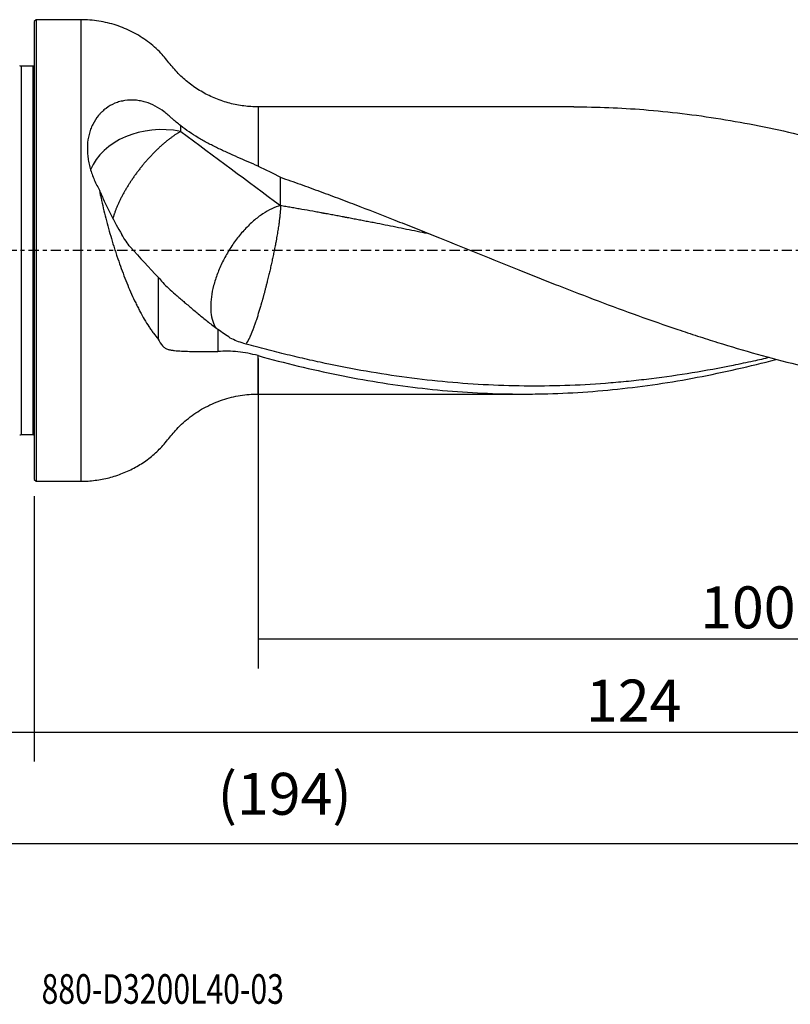
# Model space of a CAD drawing. Units: millimetres. Extents: x -97 to 154, y -81 to 25.
# Drawn here: x -2 to 81, y -81 to 25 of the extents above; entities that cross this region are included whole.
import ezdxf

# ---------------------------------------------------------------- set-up
doc = ezdxf.new("R2010")
doc.units = ezdxf.units.MM
doc.linetypes.add('CENTER', pattern=[47.5, 22, -8.5, 8.5, -8.5])
for name, color, linetype in [('1', 4, 'CONTINUOUS'), ('2', 7, 'CONTINUOUS'), ('SK1', 4, 'CONTINUOUS'), ('SK2', 7, 'CONTINUOUS'), ('SK4', 2, 'CENTER'), ('SK6', 5, 'CONTINUOUS')]:
    doc.layers.add(name, color=color, linetype=linetype)
doc.styles.add('DEFAULT', font='simplex.shx')
doc.dimstyles.get("Standard").update_dxf_attribs({"dimtxt": 0.18, "dimasz": 0.18, "dimexe": 0.18, "dimexo": 0.0625, "dimgap": 0.09, "dimtad": 1, "dimzin": 0, "dimdsep": 52, "dimtxsty": 'Standard', "dimcen": 0.09, "dimadec": 0, "dimazin": 0, "dimtfac": 1, "dimtdec": 4, "dimtofl": 0, "dimtmove": 0, "dimatfit": 3, "dimfxl": 1, "dimtolj": 1, "dimtzin": 0, "dimarcsym": 0})

# ---------------------------------------------------------------- blocks, each defined once
blk = doc.blocks.new('DimnDraft3D1')
at = {"layer": 'SK2'}
for p, q in [((124, -17.5875), (124, -66.79455)), ((-70, -21.5875), (-70, -66.79455)), ((-70, -63.61955), (124, -63.61955))]:
    blk.add_line(p, q, dxfattribs=at)
for points in [[(-70, -63.61955), (-65.825003, -62.693975), (-65.824997, -64.545125), (-70, -63.61955)], [(124, -63.61955), (119.825003, -64.545125), (119.824997, -62.693975), (124, -63.61955)]]:
    blk.add_solid(points, dxfattribs=at)
at = {"layer": 'SK2', "insert": (19.669737, -60.5258), "char_height": 4.5, "attachment_point": 7, "line_spacing_factor": 1.084337, "style": 'DEFAULT'}
blk.add_mtext('\\W01.000;\\fsimplex.shx,bigfont.shx;(194) ', dxfattribs=at)
blk = doc.blocks.new('DimnDraft3D2')
at = {"layer": 'SK2'}
for p, q in [((-70, -21.5875), (-70, -54.8258)), ((0, -26.3375), (0, -54.8258)), ((-70, -51.6508), (0, -51.6508))]:
    blk.add_line(p, q, dxfattribs=at)
for points in [[(-70, -51.6508), (-65.825003, -50.725225), (-65.824997, -52.576375), (-70, -51.6508)], [(0, -51.6508), (-4.174997, -52.576375), (-4.175003, -50.725225), (0, -51.6508)]]:
    blk.add_solid(points, dxfattribs=at)
at = {"layer": 'SK2', "insert": (-36.503947, -50.5258), "char_height": 4.5, "attachment_point": 7, "line_spacing_factor": 1.084337, "style": 'DEFAULT'}
blk.add_mtext('\\W01.000;\\fsimplex.shx,bigfont.shx;70 ', dxfattribs=at)
blk = doc.blocks.new('DimnDraft3D3')
at = {"layer": '2'}
for p, q in [((124, -17.5875), (124, -54.8258)), ((0, -26.3375), (0, -54.8258)), ((0, -51.6508), (124, -51.6508))]:
    blk.add_line(p, q, dxfattribs=at)
for points in [[(0, -51.6508), (4.174997, -50.725225), (4.175003, -52.576375), (0, -51.6508)], [(124, -51.6508), (119.825003, -52.576375), (119.824997, -50.725225), (124, -51.6508)]]:
    blk.add_solid(points, dxfattribs=at)
at = {"layer": '2', "insert": (59.169737, -50.5258), "char_height": 4.5, "attachment_point": 7, "line_spacing_factor": 1.084337, "style": 'DEFAULT'}
blk.add_mtext('\\W01.000;\\fsimplex.shx,bigfont.shx;124 ', dxfattribs=at)
blk = doc.blocks.new('DimnDraft3D4')
at = {"layer": 'SK2'}
for p, q in [((24, -11.5875), (24, -44.8258)), ((124, -17.5875), (124, -44.8258)), ((24, -41.6508), (124, -41.6508))]:
    blk.add_line(p, q, dxfattribs=at)
for points in [[(24, -41.6508), (28.174997, -40.725225), (28.175003, -42.576375), (24, -41.6508)], [(124, -41.6508), (119.825003, -42.576375), (119.824997, -40.725225), (124, -41.6508)]]:
    blk.add_solid(points, dxfattribs=at)
at = {"layer": 'SK2', "insert": (71.406579, -40.5258), "char_height": 4.5, "attachment_point": 7, "line_spacing_factor": 1.084337, "style": 'DEFAULT'}
blk.add_mtext('\\W01.000;\\fsimplex.shx,bigfont.shx;100 ', dxfattribs=at)

msp = doc.modelspace()

# ---------------------------------------------------------------- linework, layer by layer
at = {"layer": '1'}
for p, q in [((0.2, 24.75), (0, 24.55)), ((0, 24.55), (0, -24.55)), ((5, 24.75), (0.2, 24.75)), ((0.2, 24.75), (0.2, -24.75)), ((5, 24.75), (5, -24.75)), ((57.87, 15.4), (24, 15.4)), ((24, 15.4), (24, 9.042)), ((24, -15.4), (24, -11.28)), ((24, -15.4), (52.484, -15.4)), ((0, -24.55), (0.2, -24.75)), ((0.2, -24.75), (5, -24.75))]:
    msp.add_line(p, q, dxfattribs=at)
msp.add_ellipse((13.7, 6.854), major_axis=(-8, 0), ratio=0.763591, start_param=-1.8246264, end_param=-0.2981303, dxfattribs=at)
for points, knots in [([(24, 15.4), (23.492, 15.4), (22.476, 15.464), (20.956, 15.758), (19.469, 16.251), (18.052, 16.938), (16.744, 17.802), (15.567, 18.811), (14.558, 19.969), (13.546, 21.28), (12.189, 22.453), (10.571, 23.466), (8.805, 24.2), (6.93, 24.65), (5.652, 24.75), (5, 24.75)], [0, 0, 0, 0, 0.0690223, 0.1395323, 0.2109789, 0.282765, 0.3542762, 0.4249119, 0.494115, 0.5640678, 0.6511191, 0.7376624, 0.8243392, 0.9116392, 1, 1, 1, 1]), ([(15.709, 13.37), (15.381, 13.632), (15.073, 13.887), (14.711, 14.203), (14.64, 14.266), (14.501, 14.392), (14.432, 14.455), (14.225, 14.642), (14.082, 14.761), (13.638, 15.101), (13.322, 15.305), (12.65, 15.655), (12.302, 15.798), (11.764, 15.959), (11.582, 16.004), (11.306, 16.056), (11.213, 16.071), (11.027, 16.097), (10.933, 16.107), (10.465, 16.144), (10.094, 16.132), (9.547, 16.051), (9.367, 16.013), (9.1, 15.94), (9.011, 15.913), (8.835, 15.852), (8.748, 15.82), (8.319, 15.643), (7.998, 15.461), (7.554, 15.132), (7.412, 15.013), (7.209, 14.82), (7.143, 14.753), (7.015, 14.616), (6.953, 14.545), (6.655, 14.184), (6.452, 13.868), (6.197, 13.354), (6.121, 13.176), (5.988, 12.812), (5.931, 12.626), (5.788, 12.059), (5.73, 11.667), (5.699, 11.058), (5.697, 10.854), (5.713, 10.445), (5.729, 10.24), (5.779, 9.829), (5.813, 9.623), (5.876, 9.312), (5.9, 9.209), (5.95, 9.001), (5.978, 8.897), (6.125, 8.378), (6.273, 7.971), (6.536, 7.369), (6.63, 7.169), (6.832, 6.773), (6.94, 6.576), (7.054, 6.381)], [0, 0, 0, 0, 0.0625, 0.0625, 0.078125, 0.078125, 0.09375, 0.09375, 0.125, 0.125, 0.1875, 0.1875, 0.25, 0.25, 0.28125, 0.28125, 0.296875, 0.296875, 0.3125, 0.3125, 0.375, 0.375, 0.40625, 0.40625, 0.421875, 0.421875, 0.4375, 0.4375, 0.5, 0.5, 0.53125, 0.53125, 0.546875, 0.546875, 0.5625, 0.5625, 0.625, 0.625, 0.65625, 0.65625, 0.6875, 0.6875, 0.75, 0.75, 0.78125, 0.78125, 0.8125, 0.8125, 0.84375, 0.84375, 0.859375, 0.859375, 0.875, 0.875, 0.9375, 0.9375, 0.96875, 0.96875, 1, 1, 1, 1]), ([(57.862, 15.4), (60.366, 15.4), (62.861, 15.301), (68.105, 14.888), (70.854, 14.554), (76.364, 13.666), (79.126, 13.111), (84.682, 11.798), (87.456, 11.047), (90.233, 10.215)], [0, 0, 0, 0, 0.2321475, 0.2321475, 0.4880983, 0.4880983, 0.7440492, 0.7440492, 1, 1, 1, 1]), ([(15.709, 12.767), (15.629, 12.722), (15.468, 12.627), (15.26, 12.496), (15.09, 12.384), (14.919, 12.267), (14.745, 12.143), (14.569, 12.012), (14.392, 11.876), (14.212, 11.733), (14.031, 11.584), (13.85, 11.43), (13.668, 11.27), (13.485, 11.105), (13.302, 10.935), (13.119, 10.76), (12.937, 10.58), (12.756, 10.397), (12.576, 10.21), (12.397, 10.018), (12.242, 9.848), (12.111, 9.701), (11.981, 9.552), (11.873, 9.427), (11.724, 9.25), (11.598, 9.098), (11.474, 8.944), (11.371, 8.816), (11.21, 8.61), (11.053, 8.402), (10.9, 8.195), (10.749, 7.987), (10.622, 7.806), (10.515, 7.65), (10.454, 7.56), (10.402, 7.483), (10.351, 7.406), (10.308, 7.342), (10.242, 7.239), (10.126, 7.058), (9.963, 6.798), (9.806, 6.534), (9.685, 6.323), (9.565, 6.11), (9.45, 5.897), (9.34, 5.685), (9.232, 5.472), (9.13, 5.26), (9.033, 5.049), (8.939, 4.84), (8.852, 4.632), (8.77, 4.426), (8.711, 4.274), (8.656, 4.123), (8.613, 3.998), (8.58, 3.899), (8.548, 3.801), (8.517, 3.704), (8.488, 3.608), (8.461, 3.513), (8.441, 3.441), (8.429, 3.394), (8.428, 3.394)], [0, 0, 0, 0, 0.0294065, 0.0588131, 0.0735163, 0.0882196, 0.1176261, 0.1323294, 0.1470326, 0.1764392, 0.1911424, 0.2058457, 0.2352522, 0.2499555, 0.2646587, 0.2940653, 0.3087685, 0.3234718, 0.3528783, 0.3675816, 0.3822849, 0.4043398, 0.4116914, 0.4263946, 0.4410979, 0.4631528, 0.4705044, 0.4852077, 0.499911, 0.5293175, 0.5440208, 0.558724, 0.5881306, 0.5954822, 0.6028338, 0.6138613, 0.6175371, 0.6248887, 0.6322403, 0.6469436, 0.6763501, 0.7057567, 0.7204599, 0.7351632, 0.7645697, 0.779273, 0.7939762, 0.8233828, 0.838086, 0.8527893, 0.8821958, 0.8968991, 0.9116024, 0.9263056, 0.9410089, 0.9483605, 0.9557121, 0.9704154, 0.977767, 0.9851187, 0.9998219, 1, 1, 1, 1]), ([(24, 9.042), (23.292, 9.352), (22.572, 9.661), (21.477, 10.142), (21.109, 10.306), (20.382, 10.638), (20.021, 10.807), (19.309, 11.154), (18.956, 11.332), (18.436, 11.609), (18.264, 11.703), (17.922, 11.894), (17.752, 11.992), (16.915, 12.491), (16.288, 12.913), (15.709, 13.37)], [0, 0, 0, 0, 0.25, 0.25, 0.375, 0.375, 0.5, 0.5, 0.625, 0.625, 0.6875, 0.6875, 0.75, 0.75, 1, 1, 1, 1]), ([(26.409, 7.847), (27.12, 7.6), (27.83, 7.349), (29.25, 6.84), (29.96, 6.582), (31.025, 6.19), (31.379, 6.058), (32.089, 5.794), (32.443, 5.661), (33.507, 5.26), (34.216, 4.989), (36.345, 4.172), (37.763, 3.615), (39.894, 2.771), (40.605, 2.488), (42.026, 1.919), (42.737, 1.634), (46.286, 0.206), (49.12, -0.946), (52.669, -2.368), (53.379, -2.651), (54.8, -3.214), (55.512, -3.495), (57.643, -4.33), (59.062, -4.878), (61.9, -5.951), (63.318, -6.476), (66.156, -7.496), (67.576, -7.992), (69.708, -8.712), (70.419, -8.948), (71.839, -9.41), (72.548, -9.636), (74.677, -10.297), (76.095, -10.716), (78.931, -11.509), (80.35, -11.882), (82.48, -12.404), (83.19, -12.572), (84.611, -12.895), (85.322, -13.05), (87.453, -13.494), (88.872, -13.761), (90.999, -14.12), (91.708, -14.232), (93.126, -14.441), (93.834, -14.538), (94.544, -14.628)], [0, 0, 0, 0, 0.03125, 0.03125, 0.0625, 0.0625, 0.078125, 0.078125, 0.09375, 0.09375, 0.125, 0.125, 0.1875, 0.1875, 0.21875, 0.21875, 0.25, 0.25, 0.375, 0.375, 0.40625, 0.40625, 0.4375, 0.4375, 0.5, 0.5, 0.5625, 0.5625, 0.625, 0.625, 0.65625, 0.65625, 0.6875, 0.6875, 0.75, 0.75, 0.8125, 0.8125, 0.84375, 0.84375, 0.875, 0.875, 0.9375, 0.9375, 0.96875, 0.96875, 1, 1, 1, 1]), ([(7.109, 6.209), (7.284, 5.798), (7.464, 5.399), (7.832, 4.619), (8.02, 4.238), (8.593, 3.118), (8.988, 2.401), (9.391, 1.707)], [0, 0, 0, 0, 0.25, 0.25, 0.5, 0.5, 1, 1, 1, 1]), ([(7.109, 5.907), (7.261, 5.176), (7.429, 4.448), (7.793, 2.993), (7.99, 2.266), (8.307, 1.179), (8.416, 0.817), (8.586, 0.274), (8.644, 0.093), (8.76, -0.267), (8.819, -0.446), (9.117, -1.335), (9.366, -2.029), (9.887, -3.384), (10.159, -4.044), (10.587, -5.005), (10.734, -5.321), (10.958, -5.786), (11.034, -5.94), (11.186, -6.241), (11.263, -6.39), (11.649, -7.119), (11.965, -7.664), (12.375, -8.288), (12.458, -8.41), (12.625, -8.648), (12.709, -8.764), (12.964, -9.1), (13.135, -9.309), (13.309, -9.499)], [0, 0, 0, 0, 0.125, 0.125, 0.25, 0.25, 0.3125, 0.3125, 0.34375, 0.34375, 0.375, 0.375, 0.5, 0.5, 0.625, 0.625, 0.6875, 0.6875, 0.71875, 0.71875, 0.75, 0.75, 0.875, 0.875, 0.90625, 0.90625, 0.9375, 0.9375, 1, 1, 1, 1]), ([(26.409, 4.805), (26.106, 4.73), (25.793, 4.618), (25.154, 4.322), (24.829, 4.138), (24.179, 3.705), (23.853, 3.456), (23.21, 2.899), (22.893, 2.592), (22.279, 1.93), (21.981, 1.574), (21.415, 0.827), (21.146, 0.435), (20.646, -0.373), (20.414, -0.79), (19.996, -1.634), (19.809, -2.061), (19.485, -2.914), (19.349, -3.339), (19.131, -4.173), (19.049, -4.583), (18.943, -5.372), (18.919, -5.753), (18.928, -6.473), (18.962, -6.812), (19.087, -7.439), (19.178, -7.727), (19.354, -8.112), (19.419, -8.232), (19.491, -8.344)], [0, 0, 0, 0, 0.074107, 0.074107, 0.1482139, 0.1482139, 0.2223209, 0.2223209, 0.2964279, 0.2964279, 0.3705348, 0.3705348, 0.4446418, 0.4446418, 0.5187487, 0.5187487, 0.5928557, 0.5928557, 0.6669627, 0.6669627, 0.7410696, 0.7410696, 0.8151766, 0.8151766, 0.8892836, 0.8892836, 0.9633905, 0.9633905, 1, 1, 1, 1]), ([(42.465, 1.744), (41.713, 1.898), (40.195, 2.209), (38.293, 2.593), (36.951, 2.859), (36.184, 3.01), (35.61, 3.122), (35.035, 3.234), (34.459, 3.345), (33.979, 3.437), (33.644, 3.501), (33.453, 3.537), (33.309, 3.564), (33.166, 3.591), (32.975, 3.627), (32.735, 3.672), (32.447, 3.726), (32.159, 3.78), (31.87, 3.833), (31.582, 3.887), (31.337, 3.933), (31.145, 3.968), (31.008, 3.993), (30.871, 4.018), (30.68, 4.053), (30.339, 4.115), (29.668, 4.236), (28.9, 4.372), (28.132, 4.508), (27.557, 4.608), (26.982, 4.707), (26.6, 4.773), (26.409, 4.805)], [0, 0, 0, 0, 0.1404922, 0.2837435, 0.3553691, 0.391182, 0.4269948, 0.4628076, 0.4986204, 0.5344333, 0.5523397, 0.5612929, 0.5702461, 0.5791993, 0.5881525, 0.6060589, 0.6239653, 0.6418717, 0.6597782, 0.6776846, 0.695591, 0.7056633, 0.7134974, 0.7213315, 0.7314038, 0.7493102, 0.785123, 0.8567487, 0.8925615, 0.9283743, 0.9641872, 1, 1, 1, 1]), ([(10.319, 0.364), (10.158, 0.557), (10, 0.765), (9.691, 1.213), (9.54, 1.452), (9.391, 1.707)], [0, 0, 0, 0, 0.5, 0.5, 1, 1, 1, 1]), ([(13.309, -2.878), (13.598, -3.259), (13.966, -3.638), (14.626, -4.255), (14.864, -4.469), (15.248, -4.806), (15.379, -4.921), (15.647, -5.152), (15.784, -5.27), (16.202, -5.628), (16.491, -5.873), (17.088, -6.376), (17.397, -6.634), (18.033, -7.158), (18.357, -7.421), (19.017, -7.947), (19.353, -8.208), (19.697, -8.467)], [0, 0, 0, 0, 0.25, 0.25, 0.375, 0.375, 0.4375, 0.4375, 0.5, 0.5, 0.625, 0.625, 0.75, 0.75, 0.875, 0.875, 1, 1, 1, 1]), ([(13.309, -9.499), (13.441, -9.785), (13.593, -10.031), (13.815, -10.273), (13.862, -10.318), (13.956, -10.4), (14.004, -10.437), (14.151, -10.534), (14.253, -10.583), (14.411, -10.629), (14.464, -10.64), (14.574, -10.662), (14.63, -10.672), (14.799, -10.7), (14.916, -10.716), (15.276, -10.758), (15.531, -10.778), (16.068, -10.808), (16.351, -10.817), (16.798, -10.827), (16.951, -10.829), (17.264, -10.832), (17.425, -10.834), (18.244, -10.837), (18.945, -10.833), (19.697, -10.836)], [0, 0, 0, 0, 0.125, 0.125, 0.15625, 0.15625, 0.1875, 0.1875, 0.25, 0.25, 0.28125, 0.28125, 0.3125, 0.3125, 0.375, 0.375, 0.5, 0.5, 0.625, 0.625, 0.6875, 0.6875, 0.75, 0.75, 1, 1, 1, 1]), ([(78.848, -11.478), (78.272, -11.613), (77.696, -11.743), (76.391, -12.03), (75.662, -12.184), (72.018, -12.92), (69.107, -13.401), (65.463, -13.851), (64.734, -13.934), (63.275, -14.085), (62.545, -14.153), (60.357, -14.334), (58.9, -14.422), (55.988, -14.533), (54.532, -14.556), (51.618, -14.538), (50.16, -14.498), (45.781, -14.284), (42.869, -14.017), (38.499, -13.434), (37.041, -13.209), (34.124, -12.703), (32.667, -12.423), (30.482, -11.959), (29.754, -11.8), (28.663, -11.548), (28.299, -11.463), (27.571, -11.29), (27.207, -11.202), (26.115, -10.932), (25.387, -10.745), (23.929, -10.362), (23.2, -10.164), (22.471, -9.961)], [0, 0, 0, 0, 0.0306137, 0.0306137, 0.0693892, 0.0693892, 0.224491, 0.224491, 0.2632664, 0.2632664, 0.3020419, 0.3020419, 0.3795928, 0.3795928, 0.4571437, 0.4571437, 0.5346946, 0.5346946, 0.6897964, 0.6897964, 0.7673473, 0.7673473, 0.8448982, 0.8448982, 0.8836736, 0.8836736, 0.9030614, 0.9030614, 0.9224491, 0.9224491, 0.9612245, 0.9612245, 1, 1, 1, 1]), ([(24, -11.28), (23.279, -11.081), (22.558, -10.945), (21.121, -10.796), (20.405, -10.784), (19.697, -10.836)], [0, 0, 0, 0, 0.5, 0.5, 1, 1, 1, 1]), ([(24, -11.28), (26.873, -12.074), (29.728, -12.767), (35.426, -13.921), (38.269, -14.383), (43.962, -15.059), (46.812, -15.274), (50.392, -15.38), (51.109, -15.393), (52.544, -15.403), (53.263, -15.4), (55.417, -15.365), (56.849, -15.31), (61.135, -15.049), (63.982, -14.746), (69.675, -13.902), (72.522, -13.36), (76.753, -12.397), (78.131, -12.058), (79.512, -11.696)], [0, 0, 0, 0, 0.1542793, 0.1542793, 0.3085586, 0.3085586, 0.462838, 0.462838, 0.5014078, 0.5014078, 0.5399776, 0.5399776, 0.6171173, 0.6171173, 0.7713966, 0.7713966, 0.9256759, 0.9256759, 1, 1, 1, 1]), ([(5, -24.75), (5.518, -24.75), (6.539, -24.686), (8.047, -24.401), (9.495, -23.932), (10.868, -23.285), (12.144, -22.465), (13.313, -21.484), (14.314, -20.333), (15.335, -19.017), (16.702, -17.813), (18.358, -16.746), (20.176, -15.969), (22.077, -15.502), (23.358, -15.401), (24, -15.4)], [0, 0, 0, 0, 0.070415, 0.1401017, 0.2092804, 0.2781759, 0.3470498, 0.4162311, 0.486145, 0.5553235, 0.6438327, 0.7337466, 0.8238724, 0.9130007, 1, 1, 1, 1])]:
    msp.add_open_spline(points, degree=3, knots=knots, dxfattribs=at)
for points, degree in [([(15.709, 12.767), (15.709, 12.968), (15.709, 13.169), (15.709, 13.37)], 3), ([(15.709, 12.767), (19.345, 10.097), (22.893, 7.425), (26.409, 4.805)], 3), ([(24, 9.042), (24.822, 8.682), (25.623, 8.283), (26.409, 7.847)], 3), ([(26.409, 4.805), (26.409, 7.847)], 1), ([(7.109, 5.907), (7.09, 6.065), (7.071, 6.223), (7.054, 6.381)], 3), ([(7.109, 6.209), (7.09, 6.266), (7.072, 6.324), (7.054, 6.381)], 3), ([(7.109, 6.209), (7.109, 6.058), (7.109, 5.907)], 2), ([(10.319, 0.364), (11.315, -0.762), (12.311, -1.849), (13.309, -2.878)], 3), ([(13.309, -2.878), (13.309, -5.085), (13.309, -7.292), (13.309, -9.499)], 3), ([(19.697, -8.467), (19.697, -9.652), (19.697, -10.836)], 2), ([(21.022, -9.394), (20.577, -9.091), (20.134, -8.783), (19.697, -8.467)], 3), ([(22.471, -9.961), (21.975, -9.82), (21.492, -9.631), (21.022, -9.394)], 3)]:
    msp.add_open_spline(points, degree=degree, dxfattribs=at)
msp.add_rational_spline([(26.409, 4.805), (26.409, 4.034), (26.256, 2.583), (25.861, 0.463), (25.146, -2.706), (24.892, -3.741), (24.637, -4.7), (24.163, -6.366), (23.908, -7.203), (23.654, -7.955), (23.216, -9.097), (23.028, -9.52), (22.866, -9.804), (22.735, -9.949)], [1, 1, 0.974581796259, 0.974581796259, 0.987290898129, 0.993645449065, 1, 1, 0.993645449065, 0.987290898129, 0.979463213255, 0.977394138799, 0.978137766521, 0.980796620404], degree=4, knots=[0, 0, 0, 0, 0, 0.4125638, 0.4125638, 0.4125638, 0.6188457, 0.6188457, 0.6188457, 0.8251276, 0.8251276, 0.8251276, 1, 1, 1, 1, 1], dxfattribs=at)
at = {"layer": 'SK1'}
for p, q in [((-0.15, 19.75), (-1.384, 19.75)), ((-1.384, 19.75), (-1.384, -19.75)), ((-0.15, 19.75), (-0.15, -19.75)), ((-1.384, -19.75), (-0.15, -19.75))]:
    msp.add_line(p, q, dxfattribs=at)
at = {"layer": 'SK1', "extrusion": (0, 0, -1)}
for centre, start, end in [((1.384, 20.15), 270, 295), ((0.15, 20.15), 247.97569, 270), ((1.384, -20.15), 65, 90), ((0.15, -20.15), 90, 112.02431)]:
    msp.add_arc(centre, 0.4, start, end, dxfattribs=at)
at = {"layer": 'SK4', "ltscale": 0.05}
msp.add_line((124, 0), (-70, 0), dxfattribs=at)

# ---------------------------------------------------------------- texts
at = {"layer": 'SK6', "insert": (0.794, -80.794), "char_height": 3.175, "attachment_point": 7, "line_spacing_factor": 1.084337, "style": 'DEFAULT'}
msp.add_mtext('\\W00.747;\\fsimplex.shx,bigfont.shx;880-D3200L40-03 ', dxfattribs=at)

# ---------------------------------------------------------------- dimensions: what is measured, and where the dimension line sits
at = {"layer": '2', "lineweight": -3}
dim = msp.add_linear_dim(base=(124, -51.651), p1=(0, -26.337), p2=(124, -17.587), dimstyle='Standard', override={"dimtxt": 4.5, "dimasz": 4.175, "dimexe": 3.175, "dimexo": 1.5875, "dimgap": 2.25, "dimtad": 1, "dimtih": 0, "dimdec": 1, "dimzin": 8, "dimpost": '<>', "dimtxsty": 'DEFAULT', "dimsah": 1, "dimclrd": 9, "dimclre": 150, "dimclrt": 43, "dimtm": -0.005, "dimtdec": 2, "dimtofl": 1, "dimtmove": 0}, dxfattribs=at)
dim.commit()
dim.dimension.update_dxf_attribs({"geometry": 'DimnDraft3D3', "text_midpoint": (62, -51.651)})
at = {"layer": 'SK2', "lineweight": -3}
for base, p1, p2, picture, middle in [((124, -41.651), (24, -11.588), (124, -17.587), 'DimnDraft3D4', (74, -41.651)), ((124, -63.62), (-70, -21.587), (124, -17.587), 'DimnDraft3D1', (27, -63.62)), ((0, -51.651), (-70, -21.587), (0, -26.337), 'DimnDraft3D2', (-35, -51.651))]:
    dim = msp.add_linear_dim(base=base, p1=p1, p2=p2, dimstyle='Standard', override={"dimtxt": 4.5, "dimasz": 4.175, "dimexe": 3.175, "dimexo": 1.5875, "dimgap": 2.25, "dimtad": 1, "dimtih": 0, "dimdec": 1, "dimzin": 8, "dimpost": '<>', "dimtxsty": 'DEFAULT', "dimsah": 1, "dimclrd": 9, "dimclre": 150, "dimclrt": 43, "dimtm": -0.005, "dimtdec": 2, "dimtofl": 1, "dimtmove": 0}, dxfattribs=at)
    dim.commit()
    dim.dimension.update_dxf_attribs({"geometry": picture, "text_midpoint": middle})

doc.saveas('drawing.dxf')
